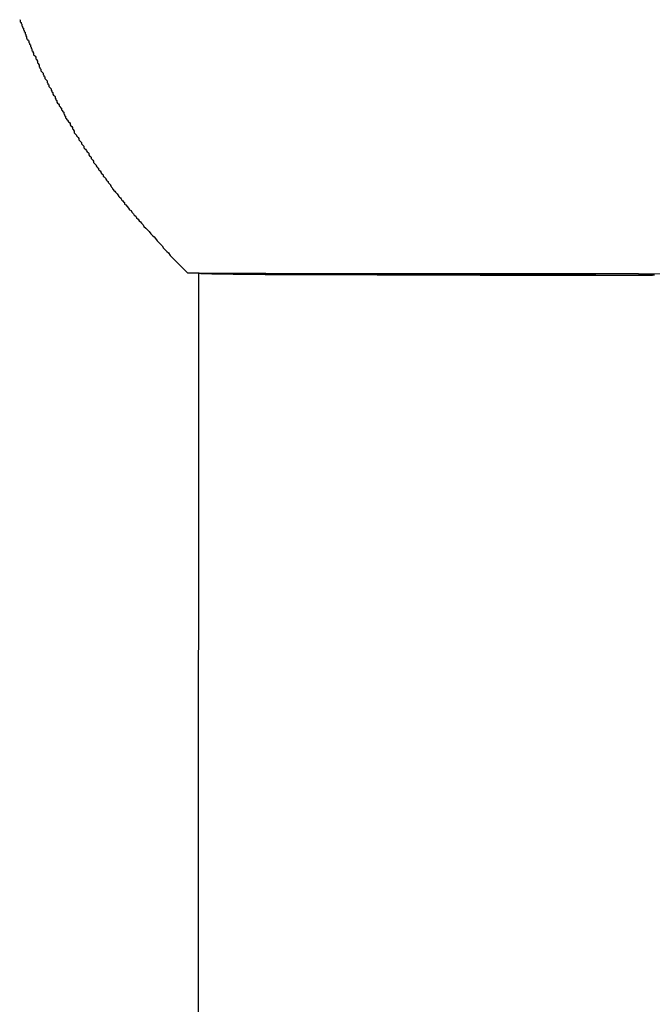
# Model space of a CAD drawing. Extents: x -22 to 22, y -21.5 to 21.5.
# Drawn here: x -4 to -3.8, y -13.1 to -12.8 of the extents above; entities that cross this region are included whole.
import ezdxf

# ---------------------------------------------------------------- set-up
doc = ezdxf.new("R2010")
doc.units = 0
doc.layers.get('0').update_dxf_attribs({"linetype": 'CONTINUOUS'})

msp = doc.modelspace()

# ---------------------------------------------------------------- linework, layer by layer
at = {"color": 0}
for points in [[(-3.9953, -12.7803), (-3.9951, -12.7806), (-3.9951, -12.7812), (-3.9951, -12.7812), (-3.9948, -12.7815), (-3.9948, -12.7818), (-3.9945, -12.7821), (-3.9945, -12.7827), (-3.9942, -12.783), (-3.9942, -12.7833), (-3.9939, -12.7836), (-3.9939, -12.7842), (-3.9936, -12.7845), (-3.9936, -12.7848), (-3.9933, -12.7851), (-3.9933, -12.7857), (-3.993, -12.786), (-3.993, -12.7865), (-3.9927, -12.7868), (-3.9927, -12.7874), (-3.9927, -12.7874), (-3.9924, -12.7877), (-3.9922, -12.788), (-3.9919, -12.7883), (-3.9919, -12.7889), (-3.9916, -12.7892), (-3.9916, -12.7895), (-3.9913, -12.7898), (-3.9913, -12.7904), (-3.991, -12.7907), (-3.991, -12.791), (-3.9907, -12.7913), (-3.9907, -12.7919), (-3.9904, -12.7922), (-3.9904, -12.7926), (-3.9901, -12.7929), (-3.9901, -12.7935), (-3.9901, -12.7935), (-3.9898, -12.7938), (-3.9895, -12.7941), (-3.9892, -12.7944), (-3.9892, -12.795), (-3.9889, -12.7953), (-3.9889, -12.7956), (-3.9886, -12.7959), (-3.9886, -12.7965), (-3.9883, -12.7968), (-3.9883, -12.7971), (-3.988, -12.7974), (-3.988, -12.798), (-3.9877, -12.7983), (-3.9877, -12.7986), (-3.9874, -12.7989), (-3.9874, -12.7995), (-3.9874, -12.7995), (-3.9871, -12.7998), (-3.9868, -12.8001), (-3.9865, -12.8004), (-3.9865, -12.8009), (-3.9862, -12.8012), (-3.9862, -12.8015), (-3.9859, -12.8018), (-3.9859, -12.8024), (-3.9856, -12.8027), (-3.9853, -12.803), (-3.985, -12.8033), (-3.985, -12.8039), (-3.9847, -12.8042), (-3.9847, -12.8045), (-3.9844, -12.8048), (-3.9844, -12.8054), (-3.9844, -12.8054), (-3.9841, -12.8057), (-3.9838, -12.806), (-3.9835, -12.8063), (-3.9835, -12.8068), (-3.9832, -12.8071), (-3.9832, -12.8074), (-3.9829, -12.8077), (-3.9829, -12.8083), (-3.9826, -12.8086), (-3.9823, -12.8089), (-3.982, -12.8092), (-3.982, -12.8098), (-3.9817, -12.8101), (-3.9817, -12.8104), (-3.9814, -12.8107), (-3.9814, -12.8113), (-3.9814, -12.8113), (-3.9811, -12.8116), (-3.9808, -12.8119), (-3.9805, -12.8122), (-3.9805, -12.8126), (-3.9802, -12.8129), (-3.98, -12.8132), (-3.9797, -12.8135), (-3.9797, -12.8141), (-3.9794, -12.8144), (-3.9791, -12.8147), (-3.9788, -12.815), (-3.9788, -12.8156), (-3.9785, -12.8159), (-3.9785, -12.8162), (-3.9782, -12.8165), (-3.9782, -12.8171), (-3.9782, -12.8171), (-3.9779, -12.8174), (-3.9776, -12.8177), (-3.9773, -12.818), (-3.9773, -12.8183), (-3.977, -12.8186), (-3.9767, -12.8189), (-3.9764, -12.8192), (-3.9764, -12.8198), (-3.9761, -12.8201), (-3.9758, -12.8204), (-3.9755, -12.8207), (-3.9755, -12.8212), (-3.9752, -12.8215), (-3.9752, -12.8218), (-3.9749, -12.8221), (-3.9749, -12.8227), (-3.9749, -12.8227), (-3.9746, -12.823), (-3.9743, -12.8233), (-3.974, -12.8236), (-3.974, -12.8239), (-3.9737, -12.8242), (-3.9734, -12.8245), (-3.9731, -12.8248), (-3.9731, -12.8254), (-3.9728, -12.8257), (-3.9725, -12.826), (-3.9722, -12.8263), (-3.9722, -12.8268), (-3.9719, -12.8271), (-3.9716, -12.8274), (-3.9713, -12.8277), (-3.9713, -12.8283), (-3.9713, -12.8283), (-3.971, -12.8286), (-3.9707, -12.8289), (-3.9704, -12.8292), (-3.9703, -12.8295), (-3.97, -12.8298), (-3.9697, -12.8301), (-3.9694, -12.8304), (-3.9694, -12.831), (-3.9691, -12.8313), (-3.9688, -12.8316), (-3.9685, -12.8319), (-3.9685, -12.8324), (-3.9682, -12.8327), (-3.9679, -12.833), (-3.9676, -12.8333), (-3.9676, -12.8339), (-3.9676, -12.8339), (-3.9673, -12.8342), (-3.967, -12.8345), (-3.9667, -12.8348), (-3.9667, -12.8351), (-3.9664, -12.8354), (-3.9661, -12.8357), (-3.9658, -12.836), (-3.9658, -12.8364), (-3.9655, -12.8367), (-3.9652, -12.837), (-3.9649, -12.8373), (-3.9649, -12.8376), (-3.9646, -12.8379), (-3.9643, -12.8382), (-3.964, -12.8385), (-3.964, -12.8391), (-3.964, -12.8391), (-3.9637, -12.8392), (-3.9634, -12.8395), (-3.9631, -12.8398), (-3.9631, -12.8401), (-3.9628, -12.8404), (-3.9625, -12.8407), (-3.9622, -12.841), (-3.9622, -12.8413), (-3.9619, -12.8416), (-3.9616, -12.8419), (-3.9613, -12.8422), (-3.9613, -12.8425), (-3.961, -12.8428), (-3.9609, -12.8431), (-3.9606, -12.8434), (-3.9606, -12.8437), (-3.9606, -12.8437), (-3.9603, -12.844), (-3.96, -12.8443), (-3.9597, -12.8446), (-3.9594, -12.845), (-3.9591, -12.8453), (-3.9588, -12.8456), (-3.9585, -12.8459), (-3.9582, -12.8465), (-3.9579, -12.8468), (-3.9576, -12.8471), (-3.9573, -12.8474), (-3.957, -12.8479), (-3.9567, -12.8482), (-3.9564, -12.8485), (-3.9561, -12.8488), (-3.9561, -12.8494), (-3.9561, -12.8494), (-3.9555, -12.8497), (-3.9551, -12.8503), (-3.9545, -12.8509), (-3.9542, -12.8515), (-3.9536, -12.8518), (-3.9533, -12.8524), (-3.9527, -12.853), (-3.9524, -12.8536), (-3.9518, -12.8539), (-3.9515, -12.8545), (-3.9509, -12.8551), (-3.9506, -12.8557), (-3.95, -12.856), (-3.9497, -12.8566), (-3.9491, -12.8572), (-3.9488, -12.8578), (-3.9488, -12.8578), (-3.948, -12.8584), (-3.9474, -12.859), (-3.9468, -12.8596), (-3.9462, -12.8605), (-3.9456, -12.8611), (-3.945, -12.8617), (-3.9444, -12.8623), (-3.9438, -12.8632), (-3.9432, -12.8638), (-3.9426, -12.8644), (-3.942, -12.865), (-3.9414, -12.8659), (-3.9408, -12.8665), (-3.9402, -12.8671), (-3.9396, -12.8677), (-3.939, -12.8686)], [(-3.939, -12.8686), (-3.939, -12.8686)], [(-3.939, -12.8686), (-3.9323, -12.8753)], [(-3.939, -12.8686), (-3.9323, -12.8753)], [(-3.939, -12.8686), (-3.9323, -12.8753)], [(-3.939, -12.8686), (-3.9323, -12.8753)], [(-3.939, -12.8686), (-3.9323, -12.8753)], [(-3.939, -12.8686), (-3.9323, -12.8753)], [(-3.939, -12.8686), (-3.9323, -12.8753)], [(-3.939, -12.8686), (-3.9323, -12.8753)], [(-3.939, -12.8686), (-3.9323, -12.8753)], [(-3.939, -12.8686), (-3.9323, -12.8753)], [(-3.939, -12.8686), (-3.9323, -12.8753)], [(-3.939, -12.8686), (-3.9323, -12.8753)], [(-3.939, -12.8686), (-3.9323, -12.8753)], [(-3.939, -12.8686), (-3.9323, -12.8753)], [(-3.939, -12.8686), (-3.9323, -12.8753)], [(-3.939, -12.8686), (-3.9323, -12.8753)], [(-3.939, -12.8686), (-3.9323, -12.8753)], [(-3.939, -12.8686), (-3.9323, -12.8753)], [(-3.939, -12.8686), (-3.9323, -12.8753)], [(-3.939, -12.8686), (-3.9323, -12.8753)], [(-3.939, -12.8686), (-3.9323, -12.8753)], [(-3.9323, -12.8753), (-3.9323, -12.8753)], [(-3.9323, -12.8753), (-3.9323, -12.8753)], [(-3.9281, -12.8753), (-3.9323, -12.8753)], [(-3.9281, -12.8753), (-3.9323, -12.8753)], [(-3.9281, -12.8753), (-3.9323, -12.8753)], [(-3.9281, -12.8753), (-3.9323, -12.8753)], [(-3.9281, -12.8753), (-3.9323, -12.8753)], [(-3.9281, -12.8753), (-3.9323, -12.8753)], [(-3.9281, -12.8753), (-3.9323, -12.8753)], [(-3.9281, -12.8753), (-3.9323, -12.8753)], [(-3.9281, -12.8753), (-3.9323, -12.8753)], [(-3.9281, -12.8753), (-3.9323, -12.8753)], [(-3.9281, -12.8753), (-3.9323, -12.8753)], [(-3.9281, -12.8753), (-3.9323, -12.8753)], [(-3.9281, -12.8753), (-3.9323, -12.8753)], [(-3.9281, -12.8753), (-3.9323, -12.8753)], [(-3.9281, -12.8753), (-3.9323, -12.8753)], [(-3.9281, -12.8753), (-3.9323, -12.8753)], [(-3.9281, -12.8753), (-3.9323, -12.8753)], [(-3.9281, -12.8753), (-3.9323, -12.8753)], [(-3.9281, -12.8753), (-3.9323, -12.8753)], [(-3.9281, -12.8753), (-3.9323, -12.8753)], [(-3.9281, -12.8753), (-3.9323, -12.8753)], [(-3.9283, -12.8753), (-3.9309, -17.9753)], [(-3.9283, -12.8753), (-3.9309, -17.9753)], [(-3.9283, -12.8753), (-3.9309, -17.9753)], [(-3.9283, -12.8753), (-3.9309, -17.9753)], [(-3.9283, -12.8753), (-3.9309, -17.9753)], [(-3.9283, -12.8753), (-3.9309, -17.9753)], [(-3.9283, -12.8753), (-3.9309, -17.9753)], [(-3.9283, -12.8753), (-3.9309, -17.9753)], [(-3.9283, -12.8753), (-3.9309, -17.9753)], [(-3.9283, -12.8753), (-3.9309, -17.9753)], [(-3.9283, -12.8753), (-3.9309, -17.9753)], [(-3.9283, -12.8753), (-3.9309, -17.9753)], [(-3.9283, -12.8753), (-3.9309, -17.9753)], [(-3.9283, -12.8753), (-3.9309, -17.9753)], [(-3.9283, -12.8753), (-3.9309, -17.9753)], [(-3.9283, -12.8753), (-3.9309, -17.9753)], [(-3.9283, -12.8753), (-3.9309, -17.9753)], [(-3.9283, -12.8753), (-3.9309, -17.9753)], [(-3.9283, -12.8753), (-3.9309, -17.9753)], [(-3.9283, -12.8753), (-3.9309, -17.9753)], [(-3.9283, -12.8753), (-3.9309, -17.9753)], [(-3.9283, -12.8753), (-3.9283, -12.8753)], [(-3.9281, -12.8753), (-3.9275, -12.8754), (-3.9275, -12.8754), (-3.9272, -12.8754), (-3.9272, -12.8754), (-3.9272, -12.8754), (-3.9272, -12.8754), (-3.9269, -12.8754), (-3.9269, -12.8754), (-3.9269, -12.8754), (-3.9269, -12.8754), (-3.9266, -12.8754), (-3.9266, -12.8754), (-3.9266, -12.8754), (-3.9266, -12.8754), (-3.9265, -12.8754), (-3.9265, -12.8754), (-3.9265, -12.8754), (-3.9265, -12.8754), (-3.9265, -12.8754), (-3.9262, -12.8754), (-3.9262, -12.8754), (-3.926, -12.8754), (-3.926, -12.8754), (-3.9257, -12.8754), (-3.9257, -12.8754), (-3.9257, -12.8754), (-3.9257, -12.8754), (-3.9254, -12.8754), (-3.9254, -12.8754), (-3.9254, -12.8754), (-3.9254, -12.8754), (-3.9251, -12.8754), (-3.9251, -12.8754), (-3.9251, -12.8754), (-3.9251, -12.8754), (-3.9251, -12.8754), (-3.9248, -12.8754), (-3.9248, -12.8754), (-3.9245, -12.8754), (-3.9245, -12.8754), (-3.9242, -12.8754), (-3.9242, -12.8754), (-3.9242, -12.8754), (-3.9242, -12.8754), (-3.9239, -12.8754), (-3.9239, -12.8754), (-3.9236, -12.8754), (-3.9236, -12.8754), (-3.9233, -12.8754), (-3.9233, -12.8754), (-3.9233, -12.8754), (-3.9233, -12.8755), (-3.9233, -12.8755), (-3.923, -12.8755), (-3.923, -12.8755), (-3.9227, -12.8755), (-3.9227, -12.8755), (-3.9224, -12.8755), (-3.9224, -12.8755), (-3.9221, -12.8755), (-3.9221, -12.8755), (-3.9218, -12.8755), (-3.9218, -12.8755), (-3.9215, -12.8755), (-3.9215, -12.8755), (-3.9212, -12.8755), (-3.9212, -12.8755), (-3.9211, -12.8755), (-3.9211, -12.8755), (-3.9211, -12.8755), (-3.9208, -12.8755), (-3.9205, -12.8755), (-3.9202, -12.8755), (-3.9202, -12.8755), (-3.9199, -12.8755), (-3.9199, -12.8755), (-3.9196, -12.8755), (-3.9196, -12.8755), (-3.9193, -12.8755), (-3.9193, -12.8755), (-3.919, -12.8755), (-3.919, -12.8755), (-3.9187, -12.8755), (-3.9187, -12.8755), (-3.9184, -12.8755), (-3.9184, -12.8755), (-3.9184, -12.8755), (-3.9181, -12.8755), (-3.9178, -12.8755), (-3.9175, -12.8755), (-3.9175, -12.8755), (-3.9172, -12.8755), (-3.9171, -12.8755), (-3.9168, -12.8755), (-3.9168, -12.8755), (-3.9165, -12.8755), (-3.9162, -12.8755), (-3.9159, -12.8755), (-3.9159, -12.8755), (-3.9156, -12.8755), (-3.9156, -12.8755), (-3.9153, -12.8755), (-3.9153, -12.8756), (-3.9153, -12.8756), (-3.915, -12.8756), (-3.9147, -12.8756), (-3.9144, -12.8756), (-3.9144, -12.8756), (-3.9141, -12.8756), (-3.9138, -12.8756), (-3.9135, -12.8756), (-3.9135, -12.8756), (-3.9132, -12.8756), (-3.9129, -12.8756), (-3.9126, -12.8756), (-3.9126, -12.8756), (-3.9123, -12.8756), (-3.9121, -12.8756), (-3.9118, -12.8756), (-3.9118, -12.8756), (-3.9118, -12.8756), (-3.9115, -12.8756), (-3.9112, -12.8756), (-3.9109, -12.8756), (-3.9106, -12.8756), (-3.9103, -12.8756), (-3.91, -12.8756), (-3.9097, -12.8756), (-3.9097, -12.8756), (-3.9094, -12.8756), (-3.9091, -12.8756), (-3.9088, -12.8756), (-3.9087, -12.8756), (-3.9084, -12.8756), (-3.9081, -12.8756), (-3.9078, -12.8756), (-3.9078, -12.8756), (-3.9078, -12.8756), (-3.9075, -12.8756), (-3.9072, -12.8756), (-3.9069, -12.8756), (-3.9066, -12.8756), (-3.9063, -12.8756), (-3.906, -12.8756), (-3.9057, -12.8756), (-3.9055, -12.8756), (-3.9052, -12.8756), (-3.9049, -12.8756), (-3.9046, -12.8756), (-3.9043, -12.8756), (-3.904, -12.8756), (-3.9037, -12.8756), (-3.9034, -12.8756), (-3.9034, -12.8757), (-3.9034, -12.8757), (-3.903, -12.8757), (-3.9027, -12.8757), (-3.9024, -12.8757), (-3.9021, -12.8757), (-3.9018, -12.8757), (-3.9015, -12.8757), (-3.9012, -12.8757), (-3.9009, -12.8757), (-3.9006, -12.8757), (-3.9003, -12.8757), (-3.9, -12.8757), (-3.8997, -12.8757), (-3.8994, -12.8757), (-3.8991, -12.8757), (-3.8988, -12.8757), (-3.8985, -12.8757), (-3.8985, -12.8757), (-3.8979, -12.8757), (-3.8976, -12.8757), (-3.8973, -12.8757), (-3.897, -12.8757), (-3.8967, -12.8757), (-3.8964, -12.8757), (-3.8961, -12.8757), (-3.8958, -12.8757), (-3.8954, -12.8757), (-3.8951, -12.8757), (-3.8948, -12.8757), (-3.8945, -12.8757), (-3.8942, -12.8757), (-3.8939, -12.8757), (-3.8936, -12.8757), (-3.8933, -12.8757), (-3.8933, -12.8757), (-3.8927, -12.8757), (-3.8924, -12.8757), (-3.8921, -12.8757), (-3.8918, -12.8757), (-3.8912, -12.8757), (-3.8909, -12.8757), (-3.8906, -12.8757), (-3.8903, -12.8757), (-3.8897, -12.8757), (-3.8894, -12.8757), (-3.8891, -12.8757), (-3.8888, -12.8757), (-3.8885, -12.8757), (-3.8882, -12.8757), (-3.8879, -12.8757), (-3.8876, -12.8758), (-3.8876, -12.8758), (-3.887, -12.8758), (-3.8867, -12.8758), (-3.8864, -12.8758), (-3.8861, -12.8758), (-3.8855, -12.8758), (-3.8852, -12.8758), (-3.8849, -12.8758), (-3.8846, -12.8758), (-3.884, -12.8758), (-3.8837, -12.8758), (-3.8834, -12.8758), (-3.8831, -12.8758), (-3.8825, -12.8758), (-3.8822, -12.8758), (-3.8819, -12.8758), (-3.8816, -12.8758), (-3.8816, -12.8758), (-3.881, -12.8758), (-3.8807, -12.8758), (-3.8801, -12.8758), (-3.8798, -12.8758), (-3.8792, -12.8758), (-3.8789, -12.8758), (-3.8786, -12.8758), (-3.8783, -12.8758), (-3.8777, -12.8758), (-3.8774, -12.8758), (-3.877, -12.8758), (-3.8767, -12.8758), (-3.8761, -12.8758), (-3.8758, -12.8758), (-3.8755, -12.8758), (-3.8752, -12.8758), (-3.8752, -12.8758), (-3.8746, -12.8758), (-3.8743, -12.8758), (-3.8737, -12.8758), (-3.8734, -12.8758), (-3.8728, -12.8758), (-3.8725, -12.8758), (-3.872, -12.8758), (-3.8717, -12.8758), (-3.8711, -12.8758), (-3.8708, -12.8758), (-3.8702, -12.8758), (-3.8699, -12.8758), (-3.8693, -12.8758), (-3.869, -12.8758), (-3.8687, -12.8758), (-3.8684, -12.8758), (-3.8684, -12.8758), (-3.8678, -12.8758), (-3.8675, -12.8758), (-3.8669, -12.8758), (-3.8666, -12.8758), (-3.866, -12.8758), (-3.8657, -12.8758), (-3.8651, -12.8758), (-3.8648, -12.8758), (-3.8642, -12.8758), (-3.8639, -12.8758), (-3.8633, -12.8758), (-3.863, -12.8758), (-3.8624, -12.8758), (-3.8621, -12.8758), (-3.8617, -12.8758), (-3.8614, -12.8759), (-3.8614, -12.8759), (-3.8608, -12.8759), (-3.8604, -12.8759), (-3.8598, -12.8759), (-3.8595, -12.8759), (-3.8589, -12.8759), (-3.8586, -12.8759), (-3.858, -12.8759), (-3.8577, -12.8759), (-3.8571, -12.8759), (-3.8568, -12.8759), (-3.8562, -12.8759), (-3.8559, -12.8759), (-3.8553, -12.8759), (-3.855, -12.8759), (-3.8544, -12.8759), (-3.8541, -12.8759), (-3.8541, -12.8759), (-3.8535, -12.8759), (-3.8529, -12.8759), (-3.8523, -12.8759), (-3.852, -12.8759), (-3.8514, -12.8759), (-3.8511, -12.8759), (-3.8505, -12.8759), (-3.8502, -12.8759), (-3.8496, -12.8759), (-3.8493, -12.8759), (-3.8487, -12.8759), (-3.8484, -12.8759), (-3.8478, -12.8759), (-3.8475, -12.8759), (-3.8469, -12.8759), (-3.8466, -12.8759), (-3.8466, -12.8759), (-3.846, -12.8759), (-3.8454, -12.8759), (-3.8448, -12.8759), (-3.8445, -12.8759), (-3.8439, -12.8759), (-3.8436, -12.8759), (-3.843, -12.8759), (-3.8427, -12.8759), (-3.8421, -12.8759), (-3.8415, -12.8759), (-3.8409, -12.8759), (-3.8406, -12.8759), (-3.84, -12.8759), (-3.8397, -12.8759), (-3.8391, -12.8759), (-3.8388, -12.8759), (-3.8388, -12.8759), (-3.8382, -12.8759), (-3.8376, -12.8759), (-3.837, -12.8759), (-3.8367, -12.8759), (-3.8361, -12.8759), (-3.8358, -12.8759), (-3.8352, -12.8759), (-3.8349, -12.8759), (-3.8343, -12.8759), (-3.8337, -12.8759), (-3.8331, -12.8759), (-3.8328, -12.8759), (-3.8322, -12.8759), (-3.8319, -12.8759), (-3.8313, -12.8759), (-3.831, -12.8759), (-3.831, -12.8759), (-3.8304, -12.8759), (-3.8298, -12.8759), (-3.8292, -12.8759), (-3.8289, -12.8759), (-3.8283, -12.8759), (-3.8277, -12.8759), (-3.8271, -12.8759), (-3.8268, -12.8759), (-3.8262, -12.8759), (-3.8256, -12.8759), (-3.825, -12.8759), (-3.8247, -12.8759), (-3.8241, -12.8759), (-3.8238, -12.8759), (-3.8232, -12.8759), (-3.8229, -12.876), (-3.8229, -12.876), (-3.8223, -12.876), (-3.8217, -12.876), (-3.8211, -12.876), (-3.8208, -12.876), (-3.8202, -12.876), (-3.8196, -12.876), (-3.819, -12.876), (-3.8187, -12.876), (-3.8181, -12.876), (-3.8175, -12.876), (-3.8169, -12.876), (-3.8166, -12.876), (-3.816, -12.876), (-3.8155, -12.876), (-3.8149, -12.876), (-3.8146, -12.876), (-3.8146, -12.876), (-3.814, -12.876), (-3.8134, -12.876), (-3.8128, -12.876), (-3.8125, -12.876), (-3.8119, -12.876), (-3.8114, -12.876), (-3.8108, -12.876), (-3.8105, -12.876), (-3.8099, -12.876), (-3.8093, -12.876), (-3.8087, -12.876), (-3.8084, -12.876), (-3.8078, -12.876), (-3.8075, -12.876), (-3.8069, -12.876), (-3.8066, -12.876), (-3.8066, -12.876), (-3.806, -12.876), (-3.8057, -12.876), (-3.8051, -12.876), (-3.8048, -12.876), (-3.8042, -12.876), (-3.8039, -12.876), (-3.8033, -12.876), (-3.803, -12.876), (-3.8024, -12.876), (-3.8021, -12.876), (-3.8015, -12.876), (-3.8012, -12.876), (-3.8006, -12.876), (-3.8003, -12.876), (-3.7997, -12.876), (-3.7994, -12.876), (-3.7994, -12.876), (-3.7988, -12.876), (-3.7982, -12.876), (-3.7976, -12.876), (-3.797, -12.876), (-3.7964, -12.876), (-3.7958, -12.876), (-3.7952, -12.876), (-3.7948, -12.876), (-3.7942, -12.876), (-3.7936, -12.876), (-3.793, -12.876), (-3.7924, -12.876), (-3.7918, -12.876), (-3.7912, -12.876), (-3.7906, -12.876), (-3.7903, -12.876), (-3.7903, -12.876), (-3.7894, -12.876), (-3.7885, -12.876), (-3.7876, -12.876), (-3.7867, -12.876), (-3.7858, -12.876), (-3.7849, -12.876), (-3.784, -12.876), (-3.7833, -12.876), (-3.7824, -12.876), (-3.7815, -12.876), (-3.7806, -12.876), (-3.7797, -12.876), (-3.7788, -12.876), (-3.7779, -12.876), (-3.777, -12.876), (-3.7764, -12.876), (-3.7764, -12.876), (-3.7752, -12.876), (-3.774, -12.876), (-3.7728, -12.876), (-3.7718, -12.876), (-3.7706, -12.876), (-3.7694, -12.876), (-3.7682, -12.876), (-3.7673, -12.876), (-3.7661, -12.876), (-3.7649, -12.876), (-3.7637, -12.876), (-3.7628, -12.876), (-3.7616, -12.876), (-3.7604, -12.876), (-3.7592, -12.876), (-3.7583, -12.876)], [(-3.9281, -12.8753), (-3.9281, -12.8753)], [(-3.9079, -12.8754), (-3.9281, -12.8753)], [(-3.9079, -12.8754), (-3.9281, -12.8753)], [(-3.9079, -12.8754), (-3.9281, -12.8753)], [(-3.9079, -12.8754), (-3.9281, -12.8753)], [(-3.9079, -12.8754), (-3.9281, -12.8753)], [(-3.9079, -12.8754), (-3.9281, -12.8753)], [(-3.9079, -12.8754), (-3.9281, -12.8753)], [(-3.9079, -12.8754), (-3.9281, -12.8753)], [(-3.9079, -12.8754), (-3.9281, -12.8753)], [(-3.9079, -12.8754), (-3.9281, -12.8753)], [(-3.9079, -12.8754), (-3.9281, -12.8753)], [(-3.9079, -12.8754), (-3.9281, -12.8753)], [(-3.9079, -12.8754), (-3.9281, -12.8753)], [(-3.9079, -12.8754), (-3.9281, -12.8753)], [(-3.9079, -12.8754), (-3.9281, -12.8753)], [(-3.9079, -12.8754), (-3.9281, -12.8753)], [(-3.9079, -12.8754), (-3.9281, -12.8753)], [(-3.9079, -12.8754), (-3.9281, -12.8753)], [(-3.9079, -12.8754), (-3.9281, -12.8753)], [(-3.9079, -12.8754), (-3.9281, -12.8753)], [(-3.9079, -12.8754), (-3.9281, -12.8753)], [(-3.9281, -12.8753), (-3.9281, -12.8753)], [(-3.9079, -12.8754), (-3.9079, -12.8754)], [(-3.6193, -12.8756), (-3.9079, -12.8754)], [(-3.6193, -12.8756), (-3.9079, -12.8754)], [(-3.6193, -12.8756), (-3.9079, -12.8754)], [(-3.6193, -12.8756), (-3.9079, -12.8754)], [(-3.6193, -12.8756), (-3.9079, -12.8754)], [(-3.6193, -12.8756), (-3.9079, -12.8754)], [(-3.6193, -12.8756), (-3.9079, -12.8754)], [(-3.6193, -12.8756), (-3.9079, -12.8754)], [(-3.6193, -12.8756), (-3.9079, -12.8754)], [(-3.6193, -12.8756), (-3.9079, -12.8754)], [(-3.6193, -12.8756), (-3.9079, -12.8754)], [(-3.6193, -12.8756), (-3.9079, -12.8754)], [(-3.6193, -12.8756), (-3.9079, -12.8754)], [(-3.6193, -12.8756), (-3.9079, -12.8754)], [(-3.6193, -12.8756), (-3.9079, -12.8754)], [(-3.6193, -12.8756), (-3.9079, -12.8754)], [(-3.6193, -12.8756), (-3.9079, -12.8754)], [(-3.6193, -12.8756), (-3.9079, -12.8754)], [(-3.6193, -12.8756), (-3.9079, -12.8754)], [(-3.6193, -12.8756), (-3.9079, -12.8754)], [(-3.6193, -12.8756), (-3.9079, -12.8754)], [(-3.7585, -12.876), (-3.7653, -12.876), (-3.7653, -12.876), (-3.7656, -12.876), (-3.7659, -12.876), (-3.7662, -12.876), (-3.7668, -12.876), (-3.7671, -12.876), (-3.7677, -12.876), (-3.768, -12.876), (-3.7686, -12.876), (-3.7689, -12.876), (-3.7695, -12.876), (-3.7698, -12.876), (-3.7704, -12.876), (-3.7707, -12.876), (-3.7713, -12.876), (-3.7716, -12.876), (-3.7722, -12.876), (-3.7722, -12.876), (-3.7725, -12.876), (-3.7729, -12.876), (-3.7732, -12.876), (-3.7738, -12.876), (-3.7741, -12.876), (-3.7747, -12.876), (-3.775, -12.876), (-3.7756, -12.876), (-3.7759, -12.876), (-3.7765, -12.876), (-3.7768, -12.876), (-3.7774, -12.876), (-3.7777, -12.876), (-3.7783, -12.876), (-3.7786, -12.876), (-3.7792, -12.876), (-3.7792, -12.876), (-3.7795, -12.8759), (-3.78, -12.8759), (-3.7803, -12.8759), (-3.7809, -12.8759), (-3.7812, -12.8759), (-3.7818, -12.8759), (-3.7821, -12.8759), (-3.7827, -12.8759), (-3.783, -12.8759), (-3.7836, -12.8759), (-3.7839, -12.8759), (-3.7845, -12.8759), (-3.7848, -12.8759), (-3.7854, -12.8759), (-3.7857, -12.8759), (-3.7863, -12.8759), (-3.7863, -12.8759), (-3.7866, -12.8759), (-3.7871, -12.8759), (-3.7874, -12.8759), (-3.788, -12.8759), (-3.7883, -12.8759), (-3.7889, -12.8759), (-3.7892, -12.8759), (-3.7898, -12.8759), (-3.7901, -12.8759), (-3.7907, -12.8759), (-3.791, -12.8759), (-3.7916, -12.8759), (-3.7919, -12.8759), (-3.7925, -12.8759), (-3.7928, -12.8759), (-3.7934, -12.8759), (-3.7934, -12.8759), (-3.7937, -12.8759), (-3.7942, -12.8759), (-3.7945, -12.8759), (-3.7951, -12.8759), (-3.7954, -12.8759), (-3.796, -12.8759), (-3.7963, -12.8759), (-3.7969, -12.8759), (-3.7972, -12.8759), (-3.7978, -12.8759), (-3.7981, -12.8759), (-3.7987, -12.8759), (-3.799, -12.8759), (-3.7996, -12.8759), (-3.7999, -12.8759), (-3.8005, -12.8759), (-3.8005, -12.8759), (-3.8008, -12.8759), (-3.8013, -12.8759), (-3.8016, -12.8759), (-3.8022, -12.8759), (-3.8025, -12.8759), (-3.8031, -12.8759), (-3.8034, -12.8759), (-3.804, -12.8759), (-3.8043, -12.8759), (-3.8049, -12.8759), (-3.8052, -12.8759), (-3.8058, -12.8759), (-3.8061, -12.8759), (-3.8067, -12.8759), (-3.807, -12.8759), (-3.8076, -12.8759), (-3.8076, -12.8759), (-3.8079, -12.8759), (-3.8083, -12.8759), (-3.8086, -12.8759), (-3.8092, -12.8759), (-3.8095, -12.8759), (-3.8101, -12.8759), (-3.8104, -12.8759), (-3.811, -12.8759), (-3.8113, -12.8759), (-3.8119, -12.8759), (-3.8122, -12.8759), (-3.8128, -12.8759), (-3.8131, -12.8759), (-3.8137, -12.8759), (-3.814, -12.8759), (-3.8146, -12.8759), (-3.8146, -12.8759), (-3.8149, -12.8759), (-3.8153, -12.8759), (-3.8156, -12.8759), (-3.8162, -12.8759), (-3.8165, -12.8759), (-3.8171, -12.8759), (-3.8174, -12.8759), (-3.818, -12.8759), (-3.8183, -12.8759), (-3.8189, -12.8759), (-3.8192, -12.8759), (-3.8198, -12.8759), (-3.8201, -12.8759), (-3.8207, -12.8759), (-3.821, -12.8759), (-3.8216, -12.8759), (-3.8216, -12.8759), (-3.8219, -12.8759), (-3.8222, -12.8759), (-3.8225, -12.8759), (-3.8231, -12.8759), (-3.8234, -12.8759), (-3.824, -12.8759), (-3.8243, -12.8759), (-3.8249, -12.8759), (-3.8252, -12.8759), (-3.8258, -12.8759), (-3.8261, -12.8759), (-3.8267, -12.8759), (-3.827, -12.8759), (-3.8276, -12.8759), (-3.8279, -12.8759), (-3.8285, -12.8759), (-3.8285, -12.8759), (-3.8288, -12.8759), (-3.8291, -12.8759), (-3.8294, -12.8759), (-3.83, -12.8759), (-3.8303, -12.8759), (-3.8309, -12.8759), (-3.8312, -12.8759), (-3.8318, -12.8759), (-3.8321, -12.8759), (-3.8325, -12.8759), (-3.8328, -12.8759), (-3.8334, -12.8759), (-3.8337, -12.8759), (-3.8343, -12.8759), (-3.8346, -12.8759), (-3.8352, -12.8759), (-3.8352, -12.8759), (-3.8355, -12.8758), (-3.8358, -12.8758), (-3.8361, -12.8758), (-3.8367, -12.8758), (-3.837, -12.8758), (-3.8376, -12.8758), (-3.8379, -12.8758), (-3.8385, -12.8758), (-3.8388, -12.8758), (-3.8391, -12.8758), (-3.8394, -12.8758), (-3.84, -12.8758), (-3.8403, -12.8758), (-3.8409, -12.8758), (-3.8412, -12.8758), (-3.8418, -12.8758), (-3.8418, -12.8758), (-3.8421, -12.8758), (-3.8424, -12.8758), (-3.8427, -12.8758), (-3.8433, -12.8758), (-3.8436, -12.8758), (-3.8439, -12.8758), (-3.8442, -12.8758), (-3.8448, -12.8758), (-3.8451, -12.8758), (-3.8454, -12.8758), (-3.8457, -12.8758), (-3.8463, -12.8758), (-3.8466, -12.8758), (-3.8472, -12.8758), (-3.8475, -12.8758), (-3.8481, -12.8758), (-3.8481, -12.8758), (-3.8484, -12.8758), (-3.8487, -12.8758), (-3.849, -12.8758), (-3.8496, -12.8758), (-3.8499, -12.8758), (-3.8502, -12.8758), (-3.8505, -12.8758), (-3.8511, -12.8758), (-3.8514, -12.8758), (-3.8517, -12.8758), (-3.852, -12.8758), (-3.8526, -12.8758), (-3.8529, -12.8758), (-3.8534, -12.8758), (-3.8537, -12.8758), (-3.8543, -12.8758), (-3.8543, -12.8758), (-3.8546, -12.8758), (-3.8549, -12.8758), (-3.8552, -12.8758), (-3.8556, -12.8758), (-3.8559, -12.8758), (-3.8562, -12.8758), (-3.8565, -12.8758), (-3.8571, -12.8758), (-3.8574, -12.8758), (-3.8577, -12.8758), (-3.858, -12.8758), (-3.8586, -12.8758), (-3.8589, -12.8758), (-3.8592, -12.8758), (-3.8595, -12.8758), (-3.8601, -12.8758), (-3.8601, -12.8758), (-3.8604, -12.8757), (-3.8607, -12.8757), (-3.861, -12.8757), (-3.8613, -12.8757), (-3.8616, -12.8757), (-3.8619, -12.8757), (-3.8622, -12.8757), (-3.8628, -12.8757), (-3.8631, -12.8757), (-3.8634, -12.8757), (-3.8637, -12.8757), (-3.8643, -12.8757), (-3.8646, -12.8757), (-3.8649, -12.8757), (-3.8652, -12.8757), (-3.8658, -12.8757), (-3.8658, -12.8757), (-3.8661, -12.8757), (-3.8664, -12.8757), (-3.8667, -12.8757), (-3.867, -12.8757), (-3.8673, -12.8757), (-3.8676, -12.8757), (-3.8679, -12.8757), (-3.8684, -12.8757), (-3.8687, -12.8757), (-3.869, -12.8757), (-3.8693, -12.8757), (-3.8696, -12.8757), (-3.8699, -12.8757), (-3.8702, -12.8757), (-3.8705, -12.8757), (-3.8711, -12.8757), (-3.8711, -12.8757), (-3.8714, -12.8757), (-3.8717, -12.8757), (-3.872, -12.8757), (-3.8723, -12.8757), (-3.8726, -12.8757), (-3.8729, -12.8757), (-3.8732, -12.8757), (-3.8735, -12.8757), (-3.8738, -12.8757), (-3.8741, -12.8757), (-3.8744, -12.8757), (-3.8747, -12.8757), (-3.875, -12.8757), (-3.8753, -12.8757), (-3.8756, -12.8757), (-3.8761, -12.8757), (-3.8761, -12.8757), (-3.8762, -12.8757), (-3.8765, -12.8757), (-3.8768, -12.8757), (-3.8771, -12.8757), (-3.8774, -12.8757), (-3.8777, -12.8757), (-3.878, -12.8757), (-3.8783, -12.8757), (-3.8786, -12.8757), (-3.8789, -12.8757), (-3.8792, -12.8757), (-3.8795, -12.8757), (-3.8798, -12.8757), (-3.8801, -12.8757), (-3.8804, -12.8757), (-3.8807, -12.8757), (-3.8807, -12.8757), (-3.8807, -12.8756), (-3.881, -12.8756), (-3.8813, -12.8756), (-3.8816, -12.8756), (-3.8819, -12.8756), (-3.8822, -12.8756), (-3.8825, -12.8756), (-3.8828, -12.8756), (-3.8829, -12.8756), (-3.8832, -12.8756), (-3.8835, -12.8756), (-3.8838, -12.8756), (-3.8841, -12.8756), (-3.8844, -12.8756), (-3.8847, -12.8756), (-3.885, -12.8756), (-3.885, -12.8756), (-3.885, -12.8756), (-3.8853, -12.8756), (-3.8856, -12.8756), (-3.8859, -12.8756), (-3.886, -12.8756), (-3.8863, -12.8756), (-3.8866, -12.8756), (-3.8869, -12.8756), (-3.8869, -12.8756), (-3.8872, -12.8756), (-3.8875, -12.8756), (-3.8878, -12.8756), (-3.8881, -12.8756), (-3.8884, -12.8756), (-3.8887, -12.8756), (-3.889, -12.8756), (-3.889, -12.8756), (-3.889, -12.8756), (-3.8893, -12.8756), (-3.8895, -12.8756), (-3.8898, -12.8756), (-3.8898, -12.8756), (-3.8901, -12.8756), (-3.8904, -12.8756), (-3.8907, -12.8756), (-3.8907, -12.8756), (-3.891, -12.8756), (-3.8913, -12.8756), (-3.8916, -12.8756), (-3.8916, -12.8756), (-3.8919, -12.8756), (-3.8922, -12.8756), (-3.8925, -12.8756), (-3.8925, -12.8756), (-3.8925, -12.8756), (-3.8928, -12.8756), (-3.8928, -12.8756), (-3.8931, -12.8756), (-3.8931, -12.8756), (-3.8934, -12.8756), (-3.8937, -12.8756), (-3.894, -12.8756), (-3.894, -12.8756), (-3.8943, -12.8756), (-3.8946, -12.8756), (-3.8949, -12.8756), (-3.8949, -12.8756), (-3.8952, -12.8756), (-3.8955, -12.8756), (-3.8958, -12.8756), (-3.8958, -12.8756), (-3.8958, -12.8755), (-3.8961, -12.8755), (-3.8961, -12.8755), (-3.8964, -12.8755), (-3.8964, -12.8755), (-3.8967, -12.8755), (-3.8968, -12.8755), (-3.8971, -12.8755), (-3.8971, -12.8755), (-3.8974, -12.8755), (-3.8974, -12.8755), (-3.8977, -12.8755), (-3.8977, -12.8755), (-3.898, -12.8755), (-3.8983, -12.8755), (-3.8986, -12.8755), (-3.8986, -12.8755), (-3.8986, -12.8755), (-3.8988, -12.8755), (-3.8988, -12.8755), (-3.8991, -12.8755), (-3.8991, -12.8755), (-3.8994, -12.8755), (-3.8994, -12.8755), (-3.8997, -12.8755), (-3.8997, -12.8755), (-3.9, -12.8755), (-3.9, -12.8755), (-3.9003, -12.8755), (-3.9003, -12.8755), (-3.9006, -12.8755), (-3.9006, -12.8755), (-3.9009, -12.8755), (-3.9009, -12.8755), (-3.9009, -12.8755), (-3.901, -12.8755), (-3.901, -12.8755), (-3.9013, -12.8755), (-3.9013, -12.8755), (-3.9016, -12.8755), (-3.9016, -12.8755), (-3.9019, -12.8755), (-3.9019, -12.8755), (-3.9022, -12.8755), (-3.9022, -12.8755), (-3.9025, -12.8755), (-3.9025, -12.8755), (-3.9028, -12.8755), (-3.9028, -12.8755), (-3.9031, -12.8755), (-3.9031, -12.8755), (-3.9031, -12.8754), (-3.9033, -12.8754), (-3.9033, -12.8754), (-3.9036, -12.8754), (-3.9036, -12.8754), (-3.9039, -12.8754), (-3.9039, -12.8754), (-3.9042, -12.8754), (-3.9042, -12.8754), (-3.9045, -12.8754), (-3.9045, -12.8754), (-3.9048, -12.8754), (-3.9048, -12.8754), (-3.9051, -12.8754), (-3.9051, -12.8754), (-3.9054, -12.8754), (-3.9054, -12.8754), (-3.9054, -12.8754), (-3.9057, -12.8754), (-3.9057, -12.8754), (-3.906, -12.8754), (-3.906, -12.8754), (-3.9063, -12.8754), (-3.9063, -12.8754), (-3.9066, -12.8754), (-3.9066, -12.8754), (-3.9069, -12.8754), (-3.9069, -12.8754), (-3.9072, -12.8754), (-3.9072, -12.8754), (-3.9075, -12.8754), (-3.9076, -12.8754), (-3.9079, -12.8754)], [(-3.9079, -12.8754), (-3.9079, -12.8754)], [(-3.7576, -12.876), (-3.7585, -12.876)]]:
    msp.add_lwpolyline(points, dxfattribs=at)

doc.saveas('drawing.dxf')
